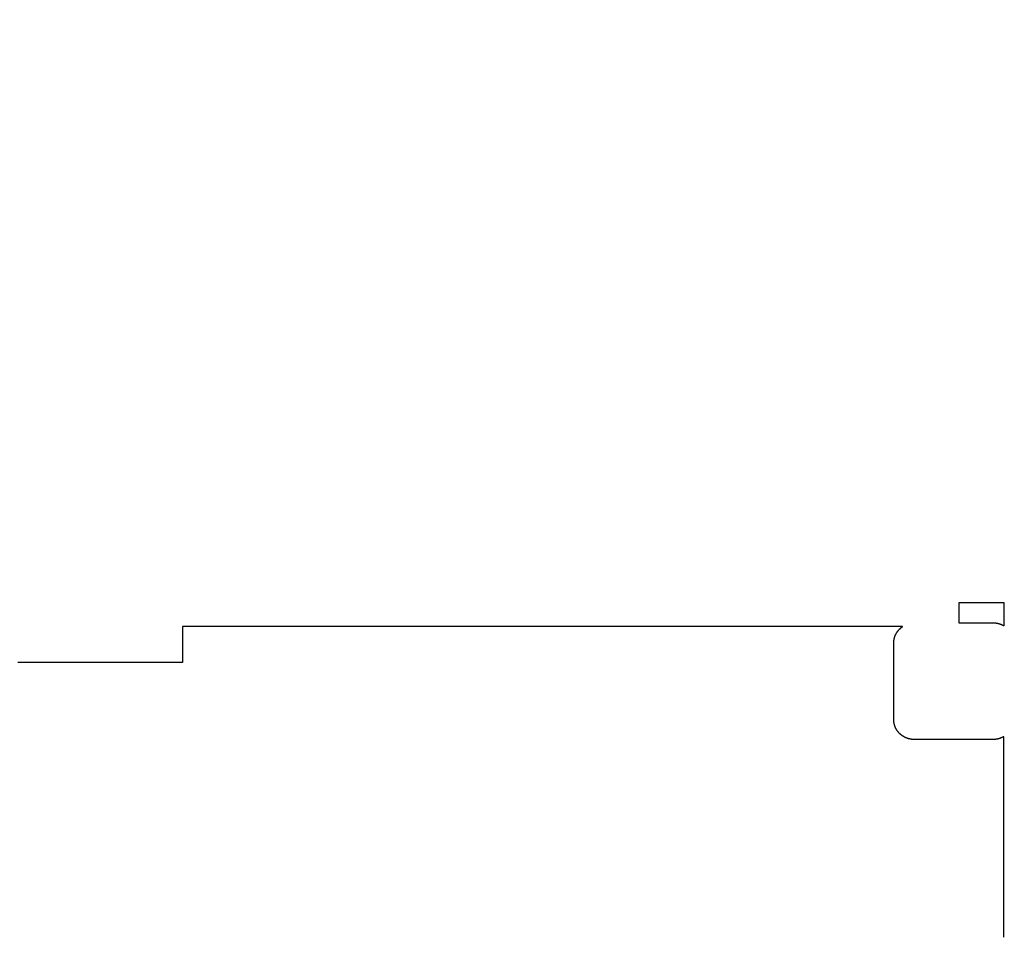
# Model space of a CAD drawing. Extents: x 5956 to 21839, y 1246 to 14370.
# Drawn here: x 9988 to 10826, y 6024 to 6803 of the extents above; entities that cross this region are included whole.
import ezdxf

# ---------------------------------------------------------------- set-up
doc = ezdxf.new("R2010")
doc.units = 0
doc.header["$MEASUREMENT"] = 0
doc.layers.get('0').update_dxf_attribs({"linetype": 'CONTINUOUS'})
doc.layers.get('Defpoints').update_dxf_attribs({"linetype": 'CONTINUOUS'})
doc.layers.add('LAYER_1', color=7, linetype='CONTINUOUS')
doc.dimstyles.get("Standard").update_dxf_attribs({"dimtxt": 0.18, "dimasz": 0.18, "dimexe": 0.18, "dimexo": 0.0625, "dimgap": 0.09, "dimtad": 0, "dimtih": 1, "dimtoh": 1, "dimdec": 4, "dimzin": 0, "dimdsep": 46, "dimtxsty": 'Standard', "dimcen": 0.09, "dimadec": 0, "dimazin": 0, "dimtfac": 1, "dimtdec": 4, "dimtofl": 0, "dimtmove": 2, "dimatfit": 3, "dimfxl": 1, "dimtolj": 1, "dimtzin": 0, "dimarcsym": 0})

# ---------------------------------------------------------------- blocks, each defined once
blk = doc.blocks.new('*D4')
at = {"color": 0, "lineweight": -2, "transparency": 16777216}
for p, q in [((5956.49, 6190.06), (5956.49, 14369.9)), ((19056.29, 8209.91), (19056.29, 14369.9)), ((6100.49, 14225.9), (12170.39, 14225.9)), ((18912.29, 14225.9), (12842.39, 14225.9))]:
    blk.add_line(p, q, dxfattribs=at)
at = {"color": 0, "transparency": 16777216}
for points in [[(6100.49, 14249.9), (6100.49, 14201.9), (5956.49, 14225.9)], [(18912.29, 14249.9), (18912.29, 14201.9), (19056.29, 14225.9)]]:
    blk.add_solid(points, dxfattribs=at)
at = {"layer": 'Defpoints', "color": 0, "transparency": 16777216}
for p in [(5956.49, 14225.9), (19056.29, 8159.91), (5956.49, 6140.06)]:
    blk.add_point(p, dxfattribs=at)
at = {"color": 0, "transparency": 16777216, "insert": (12506.39, 14225.9), "char_height": 144, "attachment_point": 5}
blk.add_mtext('\\A1;13100', dxfattribs=at)

msp = doc.modelspace()

# ---------------------------------------------------------------- linework, layer by layer
at = {"layer": 'LAYER_1', "color": 253}
msp.add_polyline3d([(10825.39, 6307.61, 0), (10825.39, 6307.61, 0), (10825.39, 6307.59, 0), (10825.39, 6307.57, 0), (10825.39, 6307.53, 0), (10825.39, 6307.49, 0), (10825.39, 6307.43, 0), (10825.39, 6307.37, 0), (10825.39, 6307.29, 0), (10825.39, 6307.21, 0), (10825.39, 6307.12, 0), (10825.39, 6307.02, 0), (10825.39, 6306.92, 0), (10825.39, 6306.8, 0), (10825.39, 6306.68, 0), (10825.39, 6306.54, 0), (10825.39, 6306.41, 0), (10825.39, 6306.26, 0), (10825.39, 6306.11, 0), (10825.39, 6305.95, 0), (10825.39, 6305.78, 0), (10825.39, 6305.61, 0), (10825.39, 6305.43, 0), (10825.39, 6305.24, 0), (10825.39, 6305.05, 0), (10825.39, 6304.85, 0), (10825.39, 6304.65, 0), (10825.39, 6304.44, 0), (10825.39, 6304.22, 0), (10825.39, 6304.01, 0), (10825.39, 6303.78, 0), (10825.39, 6303.55, 0), (10825.39, 6303.32, 0), (10825.39, 6303.08, 0), (10825.39, 6302.84, 0), (10825.39, 6302.6, 0), (10825.39, 6302.35, 0), (10825.39, 6302.1, 0), (10825.39, 6301.84, 0), (10825.39, 6301.59, 0), (10825.39, 6301.33, 0), (10825.39, 6301.06, 0), (10825.39, 6300.8, 0), (10825.39, 6300.53, 0), (10825.39, 6300.26, 0), (10825.39, 6299.99, 0), (10825.39, 6299.71, 0), (10825.39, 6299.44, 0), (10825.39, 6299.16, 0), (10825.39, 6298.89, 0), (10825.39, 6298.61, 0), (10825.39, 6298.33, 0), (10825.39, 6298.05, 0), (10825.39, 6297.77, 0), (10825.39, 6297.49, 0), (10825.39, 6297.22, 0), (10825.39, 6296.94, 0), (10825.39, 6296.66, 0), (10825.39, 6296.38, 0), (10825.39, 6296.1, 0), (10825.39, 6295.83, 0), (10825.39, 6295.56, 0), (10825.39, 6295.28, 0), (10825.39, 6295.01, 0), (10825.39, 6294.74, 0), (10825.39, 6294.48, 0), (10825.39, 6294.21, 0), (10825.39, 6293.95, 0), (10825.39, 6293.69, 0), (10825.39, 6293.44, 0), (10825.39, 6293.18, 0), (10825.39, 6292.93, 0), (10825.39, 6292.69, 0), (10825.39, 6292.44, 0), (10825.39, 6292.2, 0), (10825.39, 6291.97, 0), (10825.39, 6291.74, 0), (10825.39, 6291.51, 0), (10825.39, 6291.29, 0), (10825.39, 6291.08, 0), (10825.39, 6290.86, 0), (10825.39, 6290.66, 0), (10825.39, 6290.46, 0), (10825.39, 6290.26, 0), (10825.39, 6290.07, 0), (10825.39, 6289.89, 0), (10825.39, 6289.71, 0), (10825.39, 6289.54, 0), (10825.39, 6289.38, 0), (10825.39, 6289.22, 0), (10825.39, 6289.07, 0), (10825.39, 6288.93, 0), (10825.39, 6288.8, 0), (10825.39, 6288.67, 0), (10825.39, 6288.55, 0), (10825.39, 6288.44, 0), (10825.39, 6288.33, 0), (10825.39, 6288.24, 0), (10825.39, 6288.15, 0), (10825.39, 6288.07, 0), (10825.39, 6288.01, 0), (10825.39, 6287.95, 0), (10825.39, 6287.9, 0), (10825.39, 6287.86, 0), (10825.39, 6287.83, 0), (10825.39, 6287.81, 0), (10825.39, 6287.79, 0), (10825.29, 6287.81, 0), (10825.29, 6287.86, 0), (10825.19, 6287.9, 0), (10825.09, 6287.94, 0), (10824.99, 6287.98, 0), (10824.99, 6288.02, 0), (10824.89, 6288.06, 0), (10824.79, 6288.1, 0), (10824.69, 6288.14, 0), (10824.69, 6288.18, 0), (10824.59, 6288.22, 0), (10824.49, 6288.26, 0), (10824.39, 6288.3, 0), (10824.39, 6288.34, 0), (10824.29, 6288.37, 0), (10824.19, 6288.41, 0), (10824.09, 6288.45, 0), (10823.99, 6288.49, 0), (10823.99, 6288.52, 0), (10823.89, 6288.56, 0), (10823.79, 6288.59, 0), (10823.69, 6288.63, 0), (10823.69, 6288.66, 0), (10823.59, 6288.7, 0), (10823.49, 6288.73, 0), (10823.39, 6288.76, 0), (10823.29, 6288.8, 0), (10823.29, 6288.83, 0), (10823.19, 6288.86, 0), (10823.09, 6288.9, 0), (10822.99, 6288.93, 0), (10822.89, 6288.96, 0), (10822.89, 6288.99, 0), (10822.79, 6289.02, 0), (10822.69, 6289.05, 0), (10822.59, 6289.08, 0), (10822.49, 6289.11, 0), (10822.49, 6289.14, 0), (10822.39, 6289.17, 0), (10822.29, 6289.2, 0), (10822.19, 6289.23, 0), (10822.09, 6289.25, 0), (10822.09, 6289.28, 0), (10821.99, 6289.31, 0), (10821.89, 6289.33, 0), (10821.79, 6289.36, 0), (10821.69, 6289.39, 0), (10821.59, 6289.41, 0), (10821.59, 6289.44, 0), (10821.49, 6289.46, 0), (10821.39, 6289.49, 0), (10821.29, 6289.51, 0), (10821.19, 6289.53, 0), (10821.09, 6289.56, 0), (10821.09, 6289.58, 0), (10820.99, 6289.6, 0), (10820.89, 6289.62, 0), (10820.79, 6289.64, 0), (10820.69, 6289.66, 0), (10820.59, 6289.68, 0), (10820.49, 6289.71, 0), (10820.49, 6289.72, 0), (10820.39, 6289.74, 0), (10820.29, 6289.76, 0), (10820.19, 6289.78, 0), (10820.09, 6289.8, 0), (10819.99, 6289.82, 0), (10819.89, 6289.83, 0), (10819.89, 6289.85, 0), (10819.79, 6289.87, 0), (10819.69, 6289.88, 0), (10819.59, 6289.9, 0), (10819.49, 6289.91, 0), (10819.39, 6289.93, 0), (10819.29, 6289.94, 0), (10819.19, 6289.96, 0), (10819.19, 6289.97, 0), (10819.09, 6289.98, 0), (10818.99, 6290, 0), (10818.89, 6290.01, 0), (10818.79, 6290.02, 0), (10818.69, 6290.03, 0), (10818.59, 6290.04, 0), (10818.49, 6290.05, 0), (10818.49, 6290.06, 0), (10818.39, 6290.07, 0), (10818.29, 6290.08, 0), (10818.19, 6290.09, 0), (10818.09, 6290.1, 0), (10817.99, 6290.11, 0), (10817.89, 6290.12, 0), (10817.79, 6290.12, 0), (10817.69, 6290.13, 0), (10817.69, 6290.14, 0), (10817.59, 6290.14, 0), (10817.49, 6290.15, 0), (10817.39, 6290.15, 0), (10817.29, 6290.15, 0), (10817.19, 6290.16, 0), (10817.09, 6290.16, 0), (10816.99, 6290.17, 0), (10816.89, 6290.17, 0), (10816.79, 6290.17, 0), (10816.69, 6290.17, 0), (10816.69, 6290.17, 0), (10816.59, 6290.17, 0), (10816.49, 6290.17, 0), (10816.49, 6290.17, 0), (10816.39, 6290.17, 0), (10816.39, 6290.17, 0), (10816.29, 6290.17, 0), (10816.29, 6290.17, 0), (10816.19, 6290.17, 0), (10816.09, 6290.17, 0), (10815.99, 6290.17, 0), (10815.89, 6290.17, 0), (10815.69, 6290.17, 0), (10815.59, 6290.17, 0), (10815.39, 6290.17, 0), (10815.29, 6290.17, 0), (10815.09, 6290.17, 0), (10814.89, 6290.17, 0), (10814.69, 6290.17, 0), (10814.49, 6290.17, 0), (10814.29, 6290.17, 0), (10813.99, 6290.17, 0), (10813.79, 6290.17, 0), (10813.49, 6290.17, 0), (10813.29, 6290.17, 0), (10812.99, 6290.17, 0), (10812.69, 6290.17, 0), (10812.39, 6290.17, 0), (10812.09, 6290.17, 0), (10811.79, 6290.17, 0), (10811.49, 6290.17, 0), (10811.19, 6290.17, 0), (10810.79, 6290.17, 0), (10810.49, 6290.17, 0), (10810.19, 6290.17, 0), (10809.79, 6290.17, 0), (10809.49, 6290.17, 0), (10809.09, 6290.17, 0), (10808.69, 6290.17, 0), (10808.39, 6290.17, 0), (10807.99, 6290.17, 0), (10807.59, 6290.17, 0), (10807.19, 6290.17, 0), (10806.89, 6290.17, 0), (10806.49, 6290.17, 0), (10806.09, 6290.17, 0), (10805.69, 6290.17, 0), (10805.29, 6290.17, 0), (10804.89, 6290.17, 0), (10804.49, 6290.17, 0), (10804.09, 6290.17, 0), (10803.69, 6290.17, 0), (10803.29, 6290.17, 0), (10802.79, 6290.17, 0), (10802.39, 6290.17, 0), (10801.99, 6290.17, 0), (10801.59, 6290.17, 0), (10801.19, 6290.17, 0), (10800.79, 6290.17, 0), (10800.39, 6290.17, 0), (10799.99, 6290.17, 0), (10799.59, 6290.17, 0), (10799.19, 6290.17, 0), (10798.79, 6290.17, 0), (10798.39, 6290.17, 0), (10797.99, 6290.17, 0), (10797.59, 6290.17, 0), (10797.19, 6290.17, 0), (10796.79, 6290.17, 0), (10796.39, 6290.17, 0), (10795.99, 6290.17, 0), (10795.69, 6290.17, 0), (10795.29, 6290.17, 0), (10794.89, 6290.17, 0), (10794.59, 6290.17, 0), (10794.19, 6290.17, 0), (10793.79, 6290.17, 0), (10793.49, 6290.17, 0), (10793.19, 6290.17, 0), (10792.79, 6290.17, 0), (10792.49, 6290.17, 0), (10792.19, 6290.17, 0), (10791.89, 6290.17, 0), (10791.59, 6290.17, 0), (10791.29, 6290.17, 0), (10790.99, 6290.17, 0), (10790.69, 6290.17, 0), (10790.39, 6290.17, 0), (10790.19, 6290.17, 0), (10789.89, 6290.17, 0), (10789.69, 6290.17, 0), (10789.49, 6290.17, 0), (10789.19, 6290.17, 0), (10788.99, 6290.17, 0), (10788.79, 6290.17, 0), (10788.69, 6290.17, 0), (10788.49, 6290.17, 0), (10788.29, 6290.17, 0), (10788.19, 6290.17, 0), (10787.99, 6290.17, 0), (10787.89, 6290.17, 0), (10787.79, 6290.17, 0), (10787.69, 6290.17, 0), (10787.59, 6290.17, 0), (10787.49, 6290.17, 0), (10787.49, 6290.17, 0), (10787.39, 6290.17, 0), (10787.39, 6290.17, 0), (10787.39, 6290.17, 0), (10787.39, 6290.17, 0), (10787.39, 6290.18, 0), (10787.39, 6290.2, 0), (10787.39, 6290.23, 0), (10787.39, 6290.26, 0), (10787.39, 6290.31, 0), (10787.39, 6290.36, 0), (10787.39, 6290.42, 0), (10787.39, 6290.49, 0), (10787.39, 6290.57, 0), (10787.39, 6290.65, 0), (10787.39, 6290.74, 0), (10787.39, 6290.84, 0), (10787.39, 6290.94, 0), (10787.39, 6291.06, 0), (10787.39, 6291.17, 0), (10787.39, 6291.3, 0), (10787.39, 6291.43, 0), (10787.39, 6291.57, 0), (10787.39, 6291.71, 0), (10787.39, 6291.86, 0), (10787.39, 6292.02, 0), (10787.39, 6292.18, 0), (10787.39, 6292.35, 0), (10787.39, 6292.52, 0), (10787.39, 6292.69, 0), (10787.39, 6292.88, 0), (10787.39, 6293.06, 0), (10787.39, 6293.25, 0), (10787.39, 6293.45, 0), (10787.39, 6293.65, 0), (10787.39, 6293.85, 0), (10787.39, 6294.05, 0), (10787.39, 6294.26, 0), (10787.39, 6294.48, 0), (10787.39, 6294.69, 0), (10787.39, 6294.91, 0), (10787.39, 6295.14, 0), (10787.39, 6295.36, 0), (10787.39, 6295.59, 0), (10787.39, 6295.82, 0), (10787.39, 6296.05, 0), (10787.39, 6296.29, 0), (10787.39, 6296.53, 0), (10787.39, 6296.76, 0), (10787.39, 6297, 0), (10787.39, 6297.24, 0), (10787.39, 6297.49, 0), (10787.39, 6297.73, 0), (10787.39, 6297.97, 0), (10787.39, 6298.22, 0), (10787.39, 6298.46, 0), (10787.39, 6298.71, 0), (10787.39, 6298.95, 0), (10787.39, 6299.2, 0), (10787.39, 6299.45, 0), (10787.39, 6299.69, 0), (10787.39, 6299.94, 0), (10787.39, 6300.18, 0), (10787.39, 6300.42, 0), (10787.39, 6300.66, 0), (10787.39, 6300.9, 0), (10787.39, 6301.14, 0), (10787.39, 6301.38, 0), (10787.39, 6301.62, 0), (10787.39, 6301.85, 0), (10787.39, 6302.08, 0), (10787.39, 6302.31, 0), (10787.39, 6302.54, 0), (10787.39, 6302.76, 0), (10787.39, 6302.98, 0), (10787.39, 6303.2, 0), (10787.39, 6303.42, 0), (10787.39, 6303.63, 0), (10787.39, 6303.84, 0), (10787.39, 6304.04, 0), (10787.39, 6304.24, 0), (10787.39, 6304.44, 0), (10787.39, 6304.63, 0), (10787.39, 6304.82, 0), (10787.39, 6305, 0), (10787.39, 6305.18, 0), (10787.39, 6305.36, 0), (10787.39, 6305.52, 0), (10787.39, 6305.69, 0), (10787.39, 6305.85, 0), (10787.39, 6306, 0), (10787.39, 6306.15, 0), (10787.39, 6306.29, 0), (10787.39, 6306.42, 0), (10787.39, 6306.55, 0), (10787.39, 6306.67, 0), (10787.39, 6306.79, 0), (10787.39, 6306.9, 0), (10787.39, 6307, 0), (10787.39, 6307.09, 0), (10787.39, 6307.18, 0), (10787.39, 6307.26, 0), (10787.39, 6307.33, 0), (10787.39, 6307.4, 0), (10787.39, 6307.45, 0), (10787.39, 6307.5, 0), (10787.39, 6307.54, 0), (10787.39, 6307.57, 0), (10787.39, 6307.6, 0), (10787.39, 6307.61, 0), (10787.39, 6307.61, 0), (10787.39, 6307.61, 0), (10787.39, 6307.61, 0), (10787.39, 6307.61, 0), (10787.39, 6307.61, 0), (10787.39, 6307.61, 0), (10787.49, 6307.61, 0), (10787.49, 6307.61, 0), (10787.49, 6307.61, 0), (10787.59, 6307.61, 0), (10787.59, 6307.61, 0), (10787.69, 6307.61, 0), (10787.69, 6307.61, 0), (10787.79, 6307.61, 0), (10787.79, 6307.61, 0), (10787.89, 6307.61, 0), (10787.99, 6307.61, 0), (10788.09, 6307.61, 0), (10788.09, 6307.61, 0), (10788.19, 6307.61, 0), (10788.29, 6307.61, 0), (10788.39, 6307.61, 0), (10788.49, 6307.61, 0), (10788.59, 6307.61, 0), (10788.69, 6307.61, 0), (10788.79, 6307.61, 0), (10788.89, 6307.61, 0), (10788.99, 6307.61, 0), (10789.19, 6307.61, 0), (10789.29, 6307.61, 0), (10789.39, 6307.61, 0), (10789.59, 6307.61, 0), (10789.69, 6307.61, 0), (10789.79, 6307.61, 0), (10789.99, 6307.61, 0), (10790.09, 6307.61, 0), (10790.29, 6307.61, 0), (10790.39, 6307.61, 0), (10790.59, 6307.61, 0), (10790.69, 6307.61, 0), (10790.89, 6307.61, 0), (10791.09, 6307.61, 0), (10791.19, 6307.61, 0), (10791.39, 6307.61, 0), (10791.59, 6307.61, 0), (10791.69, 6307.61, 0), (10791.89, 6307.61, 0), (10792.09, 6307.61, 0), (10792.29, 6307.61, 0), (10792.49, 6307.61, 0), (10792.69, 6307.61, 0), (10792.89, 6307.61, 0), (10793.09, 6307.61, 0), (10793.29, 6307.61, 0), (10793.49, 6307.61, 0), (10793.69, 6307.61, 0), (10793.89, 6307.61, 0), (10794.09, 6307.61, 0), (10794.29, 6307.61, 0), (10794.49, 6307.61, 0), (10794.69, 6307.61, 0), (10794.89, 6307.61, 0), (10795.19, 6307.61, 0), (10795.39, 6307.61, 0), (10795.59, 6307.61, 0), (10795.79, 6307.61, 0), (10796.09, 6307.61, 0), (10796.29, 6307.61, 0), (10796.49, 6307.61, 0), (10796.69, 6307.61, 0), (10796.99, 6307.61, 0), (10797.19, 6307.61, 0), (10797.49, 6307.61, 0), (10797.69, 6307.61, 0), (10797.89, 6307.61, 0), (10798.19, 6307.61, 0), (10798.39, 6307.61, 0), (10798.69, 6307.61, 0), (10798.89, 6307.61, 0), (10799.19, 6307.61, 0), (10799.39, 6307.61, 0), (10799.69, 6307.61, 0), (10799.89, 6307.61, 0), (10800.19, 6307.61, 0), (10800.39, 6307.61, 0), (10800.69, 6307.61, 0), (10800.99, 6307.61, 0), (10801.19, 6307.61, 0), (10801.49, 6307.61, 0), (10801.69, 6307.61, 0), (10801.99, 6307.61, 0), (10802.29, 6307.61, 0), (10802.49, 6307.61, 0), (10802.79, 6307.61, 0), (10802.99, 6307.61, 0), (10803.29, 6307.61, 0), (10803.59, 6307.61, 0), (10803.79, 6307.61, 0), (10804.09, 6307.61, 0), (10804.39, 6307.61, 0), (10804.59, 6307.61, 0), (10804.89, 6307.61, 0), (10805.19, 6307.61, 0), (10805.39, 6307.61, 0), (10805.69, 6307.61, 0), (10805.99, 6307.61, 0), (10806.19, 6307.61, 0), (10806.49, 6307.61, 0), (10806.79, 6307.61, 0), (10806.99, 6307.61, 0), (10807.29, 6307.61, 0), (10807.59, 6307.61, 0), (10807.79, 6307.61, 0), (10808.09, 6307.61, 0), (10808.39, 6307.61, 0), (10808.59, 6307.61, 0), (10808.89, 6307.61, 0), (10809.19, 6307.61, 0), (10809.39, 6307.61, 0), (10809.69, 6307.61, 0), (10809.99, 6307.61, 0), (10810.19, 6307.61, 0), (10810.49, 6307.61, 0), (10810.79, 6307.61, 0), (10810.99, 6307.61, 0), (10811.29, 6307.61, 0), (10811.49, 6307.61, 0), (10811.79, 6307.61, 0), (10811.99, 6307.61, 0), (10812.29, 6307.61, 0), (10812.59, 6307.61, 0), (10812.79, 6307.61, 0), (10813.09, 6307.61, 0), (10813.29, 6307.61, 0), (10813.59, 6307.61, 0), (10813.79, 6307.61, 0), (10814.09, 6307.61, 0), (10814.29, 6307.61, 0), (10814.59, 6307.61, 0), (10814.79, 6307.61, 0), (10814.99, 6307.61, 0), (10815.29, 6307.61, 0), (10815.49, 6307.61, 0), (10815.79, 6307.61, 0), (10815.99, 6307.61, 0), (10816.19, 6307.61, 0), (10816.49, 6307.61, 0), (10816.69, 6307.61, 0), (10816.89, 6307.61, 0), (10817.09, 6307.61, 0), (10817.39, 6307.61, 0), (10817.59, 6307.61, 0), (10817.79, 6307.61, 0), (10817.99, 6307.61, 0), (10818.19, 6307.61, 0), (10818.49, 6307.61, 0), (10818.69, 6307.61, 0), (10818.89, 6307.61, 0), (10819.09, 6307.61, 0), (10819.29, 6307.61, 0), (10819.49, 6307.61, 0), (10819.69, 6307.61, 0), (10819.89, 6307.61, 0), (10820.09, 6307.61, 0), (10820.29, 6307.61, 0), (10820.49, 6307.61, 0), (10820.59, 6307.61, 0), (10820.79, 6307.61, 0), (10820.99, 6307.61, 0), (10821.19, 6307.61, 0), (10821.29, 6307.61, 0), (10821.49, 6307.61, 0), (10821.69, 6307.61, 0), (10821.89, 6307.61, 0), (10821.99, 6307.61, 0), (10822.19, 6307.61, 0), (10822.29, 6307.61, 0), (10822.49, 6307.61, 0), (10822.59, 6307.61, 0), (10822.79, 6307.61, 0), (10822.89, 6307.61, 0), (10823.09, 6307.61, 0), (10823.19, 6307.61, 0), (10823.29, 6307.61, 0), (10823.39, 6307.61, 0), (10823.59, 6307.61, 0), (10823.69, 6307.61, 0), (10823.79, 6307.61, 0), (10823.89, 6307.61, 0), (10823.99, 6307.61, 0), (10824.09, 6307.61, 0), (10824.19, 6307.61, 0), (10824.29, 6307.61, 0), (10824.39, 6307.61, 0), (10824.49, 6307.61, 0), (10824.59, 6307.61, 0), (10824.69, 6307.61, 0), (10824.79, 6307.61, 0), (10824.79, 6307.61, 0), (10824.89, 6307.61, 0), (10824.99, 6307.61, 0), (10824.99, 6307.61, 0), (10825.09, 6307.61, 0), (10825.09, 6307.61, 0), (10825.19, 6307.61, 0), (10825.19, 6307.61, 0), (10825.19, 6307.61, 0), (10825.29, 6307.61, 0), (10825.29, 6307.61, 0), (10825.29, 6307.61, 0), (10825.29, 6307.61, 0), (10825.39, 6307.61, 0), (10825.39, 6307.61, 0), (10825.39, 6307.61, 0)], dxfattribs=at)
at = {"layer": 'LAYER_1', "color": 7}
msp.add_polyline3d([(10825.39, 6023.04, 0), (10825.39, 6032.3, 0), (10825.39, 6041.37, 0), (10825.39, 6050.24, 0), (10825.39, 6058.9, 0), (10825.39, 6067.35, 0), (10825.39, 6075.58, 0), (10825.39, 6083.59, 0), (10825.39, 6091.37, 0), (10825.39, 6098.92, 0), (10825.39, 6106.22, 0), (10825.39, 6113.27, 0), (10825.39, 6120.08, 0), (10825.39, 6126.62, 0), (10825.39, 6132.89, 0), (10825.39, 6138.89, 0), (10825.39, 6144.62, 0), (10825.39, 6150.06, 0), (10825.39, 6155.21, 0), (10825.39, 6160.07, 0), (10825.39, 6164.62, 0), (10825.39, 6168.87, 0), (10825.39, 6172.8, 0), (10825.39, 6176.41, 0), (10825.39, 6179.69, 0), (10825.39, 6182.65, 0), (10825.39, 6185.26, 0), (10825.39, 6187.53, 0), (10825.39, 6189.45, 0), (10825.39, 6191.01, 0), (10825.39, 6192.21, 0), (10825.39, 6193.04, 0), (10825.39, 6193.5, 0), (10825.39, 6193.58, 0), (10825.29, 6193.55, 0), (10825.19, 6193.51, 0), (10825.19, 6193.48, 0), (10825.09, 6193.44, 0), (10824.99, 6193.41, 0), (10824.99, 6193.37, 0), (10824.89, 6193.34, 0), (10824.89, 6193.31, 0), (10824.79, 6193.27, 0), (10824.69, 6193.24, 0), (10824.69, 6193.21, 0), (10824.59, 6193.17, 0), (10824.49, 6193.14, 0), (10824.49, 6193.11, 0), (10824.39, 6193.08, 0), (10824.29, 6193.04, 0), (10824.29, 6193.01, 0), (10824.19, 6192.98, 0), (10824.19, 6192.95, 0), (10824.09, 6192.92, 0), (10823.99, 6192.89, 0), (10823.99, 6192.86, 0), (10823.89, 6192.83, 0), (10823.79, 6192.8, 0), (10823.79, 6192.77, 0), (10823.69, 6192.74, 0), (10823.59, 6192.71, 0), (10823.59, 6192.68, 0), (10823.49, 6192.65, 0), (10823.39, 6192.62, 0), (10823.39, 6192.6, 0), (10823.29, 6192.57, 0), (10823.19, 6192.54, 0), (10823.19, 6192.51, 0), (10823.09, 6192.49, 0), (10822.99, 6192.46, 0), (10822.99, 6192.43, 0), (10822.89, 6192.41, 0), (10822.79, 6192.38, 0), (10822.79, 6192.36, 0), (10822.69, 6192.33, 0), (10822.59, 6192.31, 0), (10822.59, 6192.28, 0), (10822.49, 6192.26, 0), (10822.39, 6192.23, 0), (10822.39, 6192.21, 0), (10822.29, 6192.18, 0), (10822.19, 6192.16, 0), (10822.19, 6192.14, 0), (10822.09, 6192.11, 0), (10821.99, 6192.09, 0), (10821.99, 6192.07, 0), (10821.89, 6192.05, 0), (10821.79, 6192.03, 0), (10821.69, 6192, 0), (10821.69, 6191.98, 0), (10821.59, 6191.96, 0), (10821.49, 6191.94, 0), (10821.49, 6191.92, 0), (10821.39, 6191.9, 0), (10821.29, 6191.88, 0), (10821.29, 6191.86, 0), (10821.19, 6191.84, 0), (10821.09, 6191.82, 0), (10821.09, 6191.8, 0), (10820.99, 6191.79, 0), (10820.89, 6191.77, 0), (10820.79, 6191.75, 0), (10820.79, 6191.73, 0), (10820.69, 6191.71, 0), (10820.59, 6191.7, 0), (10820.59, 6191.68, 0), (10820.49, 6191.66, 0), (10820.39, 6191.65, 0), (10820.29, 6191.63, 0), (10820.29, 6191.62, 0), (10820.19, 6191.6, 0), (10820.09, 6191.59, 0), (10820.09, 6191.57, 0), (10819.99, 6191.56, 0), (10819.89, 6191.54, 0), (10819.79, 6191.53, 0), (10819.79, 6191.52, 0), (10819.69, 6191.5, 0), (10819.59, 6191.49, 0), (10819.49, 6191.48, 0), (10819.49, 6191.46, 0), (10819.39, 6191.45, 0), (10819.29, 6191.44, 0), (10819.29, 6191.43, 0), (10819.19, 6191.42, 0), (10819.09, 6191.41, 0), (10818.99, 6191.4, 0), (10818.99, 6191.38, 0), (10818.89, 6191.37, 0), (10818.79, 6191.36, 0), (10818.69, 6191.36, 0), (10818.69, 6191.35, 0), (10818.59, 6191.34, 0), (10818.49, 6191.33, 0), (10818.39, 6191.32, 0), (10818.39, 6191.31, 0), (10818.29, 6191.3, 0), (10818.19, 6191.3, 0), (10818.09, 6191.29, 0), (10818.09, 6191.28, 0), (10817.99, 6191.28, 0), (10817.89, 6191.27, 0), (10817.79, 6191.27, 0), (10817.79, 6191.26, 0), (10817.69, 6191.25, 0), (10817.59, 6191.25, 0), (10817.49, 6191.25, 0), (10817.49, 6191.24, 0), (10817.39, 6191.24, 0), (10817.29, 6191.23, 0), (10817.19, 6191.23, 0), (10817.19, 6191.23, 0), (10817.09, 6191.22, 0), (10816.99, 6191.22, 0), (10816.89, 6191.22, 0), (10816.89, 6191.22, 0), (10816.79, 6191.22, 0), (10816.69, 6191.22, 0), (10816.59, 6191.21, 0), (10816.59, 6191.21, 0), (10816.49, 6191.21, 0), (10816.49, 6191.21, 0), (10816.39, 6191.21, 0), (10816.39, 6191.21, 0), (10816.29, 6191.21, 0), (10816.19, 6191.21, 0), (10816.09, 6191.21, 0), (10815.89, 6191.21, 0), (10815.69, 6191.21, 0), (10815.59, 6191.21, 0), (10815.29, 6191.21, 0), (10815.09, 6191.21, 0), (10814.79, 6191.21, 0), (10814.59, 6191.21, 0), (10814.29, 6191.21, 0), (10813.99, 6191.21, 0), (10813.59, 6191.21, 0), (10813.29, 6191.21, 0), (10812.89, 6191.21, 0), (10812.49, 6191.21, 0), (10812.09, 6191.21, 0), (10811.69, 6191.21, 0), (10811.19, 6191.21, 0), (10810.79, 6191.21, 0), (10810.29, 6191.21, 0), (10809.79, 6191.21, 0), (10809.29, 6191.21, 0), (10808.79, 6191.21, 0), (10808.29, 6191.21, 0), (10807.69, 6191.21, 0), (10807.19, 6191.21, 0), (10806.59, 6191.21, 0), (10805.99, 6191.21, 0), (10805.39, 6191.21, 0), (10804.79, 6191.21, 0), (10804.19, 6191.21, 0), (10803.49, 6191.21, 0), (10802.89, 6191.21, 0), (10802.19, 6191.21, 0), (10801.59, 6191.21, 0), (10800.89, 6191.21, 0), (10800.19, 6191.21, 0), (10799.49, 6191.21, 0), (10798.79, 6191.21, 0), (10798.09, 6191.21, 0), (10797.39, 6191.21, 0), (10796.69, 6191.21, 0), (10795.89, 6191.21, 0), (10795.19, 6191.21, 0), (10794.49, 6191.21, 0), (10793.69, 6191.21, 0), (10792.99, 6191.21, 0), (10792.19, 6191.21, 0), (10791.39, 6191.21, 0), (10790.69, 6191.21, 0), (10789.89, 6191.21, 0), (10789.09, 6191.21, 0), (10788.29, 6191.21, 0), (10787.59, 6191.21, 0), (10786.79, 6191.21, 0), (10785.99, 6191.21, 0), (10785.19, 6191.21, 0), (10784.39, 6191.21, 0), (10783.59, 6191.21, 0), (10782.79, 6191.21, 0), (10781.99, 6191.21, 0), (10781.19, 6191.21, 0), (10780.49, 6191.21, 0), (10779.69, 6191.21, 0), (10778.89, 6191.21, 0), (10778.09, 6191.21, 0), (10777.29, 6191.21, 0), (10776.49, 6191.21, 0), (10775.79, 6191.21, 0), (10774.99, 6191.21, 0), (10774.19, 6191.21, 0), (10773.49, 6191.21, 0), (10772.69, 6191.21, 0), (10771.89, 6191.21, 0), (10771.19, 6191.21, 0), (10770.39, 6191.21, 0), (10769.69, 6191.21, 0), (10768.99, 6191.21, 0), (10768.29, 6191.21, 0), (10767.49, 6191.21, 0), (10766.79, 6191.21, 0), (10766.09, 6191.21, 0), (10765.39, 6191.21, 0), (10764.79, 6191.21, 0), (10764.09, 6191.21, 0), (10763.39, 6191.21, 0), (10762.79, 6191.21, 0), (10762.09, 6191.21, 0), (10761.49, 6191.21, 0), (10760.89, 6191.21, 0), (10760.29, 6191.21, 0), (10759.69, 6191.21, 0), (10759.09, 6191.21, 0), (10758.49, 6191.21, 0), (10757.99, 6191.21, 0), (10757.39, 6191.21, 0), (10756.89, 6191.21, 0), (10756.39, 6191.21, 0), (10755.89, 6191.21, 0), (10755.39, 6191.21, 0), (10754.89, 6191.21, 0), (10754.49, 6191.21, 0), (10753.99, 6191.21, 0), (10753.59, 6191.21, 0), (10753.19, 6191.21, 0), (10752.79, 6191.21, 0), (10752.39, 6191.21, 0), (10752.09, 6191.21, 0), (10751.79, 6191.21, 0), (10751.39, 6191.21, 0), (10751.09, 6191.21, 0), (10750.89, 6191.21, 0), (10750.59, 6191.21, 0), (10750.39, 6191.21, 0), (10750.19, 6191.21, 0), (10749.99, 6191.21, 0), (10749.79, 6191.21, 0), (10749.69, 6191.21, 0), (10749.59, 6191.21, 0), (10749.49, 6191.21, 0), (10749.39, 6191.21, 0), (10749.29, 6191.21, 0), (10749.29, 6191.21, 0), (10749.19, 6191.21, 0), (10748.99, 6191.22, 0), (10748.79, 6191.22, 0), (10748.49, 6191.23, 0), (10748.29, 6191.24, 0), (10748.09, 6191.25, 0), (10747.89, 6191.27, 0), (10747.69, 6191.29, 0), (10747.39, 6191.31, 0), (10747.19, 6191.33, 0), (10746.99, 6191.36, 0), (10746.79, 6191.39, 0), (10746.59, 6191.42, 0), (10746.29, 6191.46, 0), (10746.09, 6191.49, 0), (10745.89, 6191.53, 0), (10745.69, 6191.58, 0), (10745.49, 6191.62, 0), (10745.29, 6191.67, 0), (10745.09, 6191.72, 0), (10744.89, 6191.77, 0), (10744.69, 6191.82, 0), (10744.39, 6191.88, 0), (10744.19, 6191.94, 0), (10743.99, 6192, 0), (10743.79, 6192.07, 0), (10743.59, 6192.13, 0), (10743.39, 6192.2, 0), (10743.19, 6192.27, 0), (10742.99, 6192.35, 0), (10742.79, 6192.42, 0), (10742.59, 6192.5, 0), (10742.39, 6192.58, 0), (10742.19, 6192.67, 0), (10741.99, 6192.75, 0), (10741.79, 6192.84, 0), (10741.69, 6192.93, 0), (10741.49, 6193.02, 0), (10741.29, 6193.11, 0), (10741.09, 6193.21, 0), (10740.89, 6193.31, 0), (10740.69, 6193.41, 0), (10740.49, 6193.51, 0), (10740.39, 6193.62, 0), (10740.19, 6193.72, 0), (10739.99, 6193.83, 0), (10739.79, 6193.94, 0), (10739.59, 6194.05, 0), (10739.49, 6194.17, 0), (10739.29, 6194.29, 0), (10739.09, 6194.4, 0), (10738.99, 6194.52, 0), (10738.79, 6194.65, 0), (10738.59, 6194.77, 0), (10738.49, 6194.9, 0), (10738.29, 6195.03, 0), (10738.09, 6195.16, 0), (10737.99, 6195.29, 0), (10737.79, 6195.42, 0), (10737.69, 6195.56, 0), (10737.49, 6195.69, 0), (10737.29, 6195.83, 0), (10737.19, 6195.97, 0), (10736.99, 6196.12, 0), (10736.89, 6196.26, 0), (10736.69, 6196.41, 0), (10736.59, 6196.56, 0), (10736.49, 6196.7, 0), (10736.29, 6196.86, 0), (10736.19, 6197.01, 0), (10735.99, 6197.16, 0), (10735.89, 6197.32, 0), (10735.79, 6197.48, 0), (10735.59, 6197.63, 0), (10735.49, 6197.8, 0), (10735.39, 6197.96, 0), (10735.29, 6198.12, 0), (10735.09, 6198.29, 0), (10734.99, 6198.45, 0), (10734.89, 6198.62, 0), (10734.79, 6198.79, 0), (10734.69, 6198.96, 0), (10734.49, 6199.13, 0), (10734.39, 6199.31, 0), (10734.29, 6199.48, 0), (10734.19, 6199.66, 0), (10734.09, 6199.84, 0), (10733.99, 6200.02, 0), (10733.89, 6200.2, 0), (10733.79, 6200.38, 0), (10733.69, 6200.56, 0), (10733.59, 6200.75, 0), (10733.49, 6200.93, 0), (10733.39, 6201.12, 0), (10733.29, 6201.31, 0), (10733.29, 6201.5, 0), (10733.19, 6201.69, 0), (10733.09, 6201.88, 0), (10732.99, 6202.07, 0), (10732.89, 6202.26, 0), (10732.89, 6202.46, 0), (10732.79, 6202.66, 0), (10732.69, 6202.85, 0), (10732.69, 6203.05, 0), (10732.59, 6203.25, 0), (10732.49, 6203.45, 0), (10732.49, 6203.65, 0), (10732.39, 6203.85, 0), (10732.39, 6204.06, 0), (10732.29, 6204.26, 0), (10732.29, 6204.47, 0), (10732.19, 6204.67, 0), (10732.19, 6204.88, 0), (10732.09, 6205.09, 0), (10732.09, 6205.3, 0), (10732.09, 6205.51, 0), (10731.99, 6205.72, 0), (10731.99, 6205.93, 0), (10731.99, 6206.14, 0), (10731.99, 6206.35, 0), (10731.89, 6206.57, 0), (10731.89, 6206.78, 0), (10731.89, 6206.99, 0), (10731.89, 6207.21, 0), (10731.89, 6207.43, 0), (10731.89, 6207.64, 0), (10731.89, 6207.86, 0), (10731.89, 6208.08, 0), (10731.89, 6208.12, 0), (10731.89, 6208.15, 0), (10731.89, 6208.21, 0), (10731.89, 6208.29, 0), (10731.89, 6208.39, 0), (10731.89, 6208.51, 0), (10731.89, 6208.66, 0), (10731.89, 6208.82, 0), (10731.89, 6209.01, 0), (10731.89, 6209.22, 0), (10731.89, 6209.45, 0), (10731.89, 6209.7, 0), (10731.89, 6209.97, 0), (10731.89, 6210.25, 0), (10731.89, 6210.56, 0), (10731.89, 6210.88, 0), (10731.89, 6211.23, 0), (10731.89, 6211.59, 0), (10731.89, 6211.96, 0), (10731.89, 6212.36, 0), (10731.89, 6212.77, 0), (10731.89, 6213.2, 0), (10731.89, 6213.64, 0), (10731.89, 6214.1, 0), (10731.89, 6214.57, 0), (10731.89, 6215.06, 0), (10731.89, 6215.56, 0), (10731.89, 6216.08, 0), (10731.89, 6216.61, 0), (10731.89, 6217.16, 0), (10731.89, 6217.71, 0), (10731.89, 6218.28, 0), (10731.89, 6218.86, 0), (10731.89, 6219.45, 0), (10731.89, 6220.06, 0), (10731.89, 6220.67, 0), (10731.89, 6221.3, 0), (10731.89, 6221.93, 0), (10731.89, 6222.58, 0), (10731.89, 6223.23, 0), (10731.89, 6223.89, 0), (10731.89, 6224.57, 0), (10731.89, 6225.25, 0), (10731.89, 6225.93, 0), (10731.89, 6226.63, 0), (10731.89, 6227.33, 0), (10731.89, 6228.04, 0), (10731.89, 6228.76, 0), (10731.89, 6229.48, 0), (10731.89, 6230.21, 0), (10731.89, 6230.94, 0), (10731.89, 6231.68, 0), (10731.89, 6232.42, 0), (10731.89, 6233.16, 0), (10731.89, 6233.91, 0), (10731.89, 6234.67, 0), (10731.89, 6235.42, 0), (10731.89, 6236.18, 0), (10731.89, 6236.94, 0), (10731.89, 6237.71, 0), (10731.89, 6238.47, 0), (10731.89, 6239.24, 0), (10731.89, 6240, 0), (10731.89, 6240.77, 0), (10731.89, 6241.54, 0), (10731.89, 6242.3, 0), (10731.89, 6243.07, 0), (10731.89, 6243.83, 0), (10731.89, 6244.59, 0), (10731.89, 6245.35, 0), (10731.89, 6246.11, 0), (10731.89, 6246.87, 0), (10731.89, 6247.62, 0), (10731.89, 6248.37, 0), (10731.89, 6249.12, 0), (10731.89, 6249.86, 0), (10731.89, 6250.59, 0), (10731.89, 6251.33, 0), (10731.89, 6252.05, 0), (10731.89, 6252.77, 0), (10731.89, 6253.49, 0), (10731.89, 6254.19, 0), (10731.89, 6254.9, 0), (10731.89, 6255.59, 0), (10731.89, 6256.28, 0), (10731.89, 6256.95, 0), (10731.89, 6257.62, 0), (10731.89, 6258.29, 0), (10731.89, 6258.94, 0), (10731.89, 6259.58, 0), (10731.89, 6260.21, 0), (10731.89, 6260.84, 0), (10731.89, 6261.45, 0), (10731.89, 6262.05, 0), (10731.89, 6262.64, 0), (10731.89, 6263.22, 0), (10731.89, 6263.78, 0), (10731.89, 6264.34, 0), (10731.89, 6264.88, 0), (10731.89, 6265.41, 0), (10731.89, 6265.92, 0), (10731.89, 6266.42, 0), (10731.89, 6266.9, 0), (10731.89, 6267.38, 0), (10731.89, 6267.83, 0), (10731.89, 6268.27, 0), (10731.89, 6268.69, 0), (10731.89, 6269.1, 0), (10731.89, 6269.49, 0), (10731.89, 6269.87, 0), (10731.89, 6270.22, 0), (10731.89, 6270.56, 0), (10731.89, 6270.88, 0), (10731.89, 6271.19, 0), (10731.89, 6271.47, 0), (10731.89, 6271.73, 0), (10731.89, 6271.98, 0), (10731.89, 6272.2, 0), (10731.89, 6272.41, 0), (10731.89, 6272.59, 0), (10731.89, 6272.75, 0), (10731.89, 6272.89, 0), (10731.89, 6273.01, 0), (10731.89, 6273.11, 0), (10731.89, 6273.18, 0), (10731.89, 6273.23, 0), (10731.89, 6273.26, 0), (10731.89, 6273.31, 0), (10731.89, 6273.45, 0), (10731.89, 6273.58, 0), (10731.89, 6273.72, 0), (10731.89, 6273.85, 0), (10731.89, 6273.99, 0), (10731.89, 6274.12, 0), (10731.89, 6274.26, 0), (10731.89, 6274.39, 0), (10731.89, 6274.52, 0), (10731.89, 6274.66, 0), (10731.89, 6274.79, 0), (10731.89, 6274.92, 0), (10731.99, 6275.06, 0), (10731.99, 6275.19, 0), (10731.99, 6275.32, 0), (10731.99, 6275.45, 0), (10731.99, 6275.58, 0), (10731.99, 6275.71, 0), (10732.09, 6275.84, 0), (10732.09, 6275.97, 0), (10732.09, 6276.1, 0), (10732.09, 6276.23, 0), (10732.19, 6276.36, 0), (10732.19, 6276.49, 0), (10732.19, 6276.62, 0), (10732.19, 6276.75, 0), (10732.29, 6276.88, 0), (10732.29, 6277, 0), (10732.29, 6277.13, 0), (10732.39, 6277.26, 0), (10732.39, 6277.38, 0), (10732.39, 6277.51, 0), (10732.49, 6277.63, 0), (10732.49, 6277.76, 0), (10732.49, 6277.89, 0), (10732.59, 6278.01, 0), (10732.59, 6278.13, 0), (10732.59, 6278.26, 0), (10732.69, 6278.38, 0), (10732.69, 6278.5, 0), (10732.79, 6278.63, 0), (10732.79, 6278.75, 0), (10732.89, 6278.87, 0), (10732.89, 6278.99, 0), (10732.89, 6279.11, 0), (10732.99, 6279.23, 0), (10732.99, 6279.35, 0), (10733.09, 6279.47, 0), (10733.09, 6279.59, 0), (10733.19, 6279.71, 0), (10733.19, 6279.83, 0), (10733.29, 6279.95, 0), (10733.29, 6280.06, 0), (10733.39, 6280.18, 0), (10733.39, 6280.3, 0), (10733.49, 6280.41, 0), (10733.59, 6280.53, 0), (10733.59, 6280.64, 0), (10733.69, 6280.76, 0), (10733.69, 6280.87, 0), (10733.79, 6280.99, 0), (10733.89, 6281.1, 0), (10733.89, 6281.21, 0), (10733.99, 6281.32, 0), (10733.99, 6281.44, 0), (10734.09, 6281.55, 0), (10734.19, 6281.66, 0), (10734.19, 6281.77, 0), (10734.29, 6281.88, 0), (10734.39, 6281.99, 0), (10734.39, 6282.1, 0), (10734.49, 6282.2, 0), (10734.59, 6282.31, 0), (10734.69, 6282.42, 0), (10734.69, 6282.52, 0), (10734.79, 6282.63, 0), (10734.89, 6282.73, 0), (10734.89, 6282.84, 0), (10734.99, 6282.94, 0), (10735.09, 6283.05, 0), (10735.19, 6283.15, 0), (10735.19, 6283.25, 0), (10735.29, 6283.35, 0), (10735.39, 6283.46, 0), (10735.49, 6283.56, 0), (10735.59, 6283.66, 0), (10735.59, 6283.76, 0), (10735.69, 6283.86, 0), (10735.79, 6283.95, 0), (10735.89, 6284.05, 0), (10735.99, 6284.15, 0), (10736.09, 6284.25, 0), (10736.09, 6284.34, 0), (10736.19, 6284.44, 0), (10736.29, 6284.53, 0), (10736.39, 6284.62, 0), (10736.49, 6284.72, 0), (10736.59, 6284.81, 0), (10736.69, 6284.9, 0), (10736.79, 6284.99, 0), (10736.89, 6285.09, 0), (10736.89, 6285.18, 0), (10736.99, 6285.26, 0), (10737.09, 6285.35, 0), (10737.19, 6285.44, 0), (10737.29, 6285.53, 0), (10737.39, 6285.62, 0), (10737.49, 6285.7, 0), (10737.59, 6285.79, 0), (10737.69, 6285.87, 0), (10737.79, 6285.96, 0), (10737.89, 6286.04, 0), (10737.99, 6286.12, 0), (10738.09, 6286.2, 0), (10738.19, 6286.29, 0), (10738.29, 6286.37, 0), (10738.39, 6286.45, 0), (10738.49, 6286.53, 0), (10738.59, 6286.6, 0), (10738.69, 6286.68, 0), (10738.79, 6286.76, 0), (10738.89, 6286.83, 0), (10738.99, 6286.91, 0), (10739.09, 6286.99, 0), (10739.19, 6287.06, 0), (10739.29, 6287.13, 0), (10739.39, 6287.2, 0), (10739.39, 6287.21, 0), (10739.09, 6287.21, 0), (10738.49, 6287.21, 0), (10737.79, 6287.21, 0), (10736.79, 6287.21, 0), (10735.69, 6287.21, 0), (10734.29, 6287.21, 0), (10732.69, 6287.21, 0), (10730.99, 6287.21, 0), (10728.99, 6287.21, 0), (10726.79, 6287.21, 0), (10724.49, 6287.21, 0), (10721.99, 6287.21, 0), (10719.19, 6287.21, 0), (10716.39, 6287.21, 0), (10713.29, 6287.21, 0), (10710.09, 6287.21, 0), (10706.69, 6287.21, 0), (10703.09, 6287.21, 0), (10699.39, 6287.21, 0), (10695.49, 6287.21, 0), (10691.49, 6287.21, 0), (10687.29, 6287.21, 0), (10682.99, 6287.21, 0), (10678.49, 6287.21, 0), (10673.89, 6287.21, 0), (10669.19, 6287.21, 0), (10664.39, 6287.21, 0), (10659.39, 6287.21, 0), (10654.19, 6287.21, 0), (10648.99, 6287.21, 0), (10643.69, 6287.21, 0), (10638.19, 6287.21, 0), (10632.59, 6287.21, 0), (10626.89, 6287.21, 0), (10621.19, 6287.21, 0), (10615.29, 6287.21, 0), (10609.29, 6287.21, 0), (10603.19, 6287.21, 0), (10597.09, 6287.21, 0), (10590.79, 6287.21, 0), (10584.49, 6287.21, 0), (10578.09, 6287.21, 0), (10571.59, 6287.21, 0), (10565.09, 6287.21, 0), (10558.49, 6287.21, 0), (10551.79, 6287.21, 0), (10545.09, 6287.21, 0), (10538.29, 6287.21, 0), (10531.39, 6287.21, 0), (10524.49, 6287.21, 0), (10517.59, 6287.21, 0), (10510.59, 6287.21, 0), (10503.59, 6287.21, 0), (10496.49, 6287.21, 0), (10489.49, 6287.21, 0), (10482.29, 6287.21, 0), (10475.19, 6287.21, 0), (10467.99, 6287.21, 0), (10460.89, 6287.21, 0), (10453.69, 6287.21, 0), (10446.49, 6287.21, 0), (10439.29, 6287.21, 0), (10432.09, 6287.21, 0), (10424.79, 6287.21, 0), (10417.59, 6287.21, 0), (10410.39, 6287.21, 0), (10403.29, 6287.21, 0), (10396.09, 6287.21, 0), (10388.89, 6287.21, 0), (10381.79, 6287.21, 0), (10374.69, 6287.21, 0), (10367.59, 6287.21, 0), (10360.59, 6287.21, 0), (10353.59, 6287.21, 0), (10346.59, 6287.21, 0), (10339.69, 6287.21, 0), (10332.79, 6287.21, 0), (10325.89, 6287.21, 0), (10319.19, 6287.21, 0), (10312.49, 6287.21, 0), (10305.79, 6287.21, 0), (10299.19, 6287.21, 0), (10292.69, 6287.21, 0), (10286.19, 6287.21, 0), (10279.79, 6287.21, 0), (10273.49, 6287.21, 0), (10267.29, 6287.21, 0), (10261.19, 6287.21, 0), (10255.09, 6287.21, 0), (10249.19, 6287.21, 0), (10243.29, 6287.21, 0), (10237.59, 6287.21, 0), (10231.89, 6287.21, 0), (10226.39, 6287.21, 0), (10220.99, 6287.21, 0), (10215.59, 6287.21, 0), (10210.39, 6287.21, 0), (10205.29, 6287.21, 0), (10200.39, 6287.21, 0), (10195.59, 6287.21, 0), (10190.89, 6287.21, 0), (10186.29, 6287.21, 0), (10181.89, 6287.21, 0), (10177.59, 6287.21, 0), (10173.49, 6287.21, 0), (10169.49, 6287.21, 0), (10165.69, 6287.21, 0), (10161.99, 6287.21, 0), (10158.49, 6287.21, 0), (10155.09, 6287.21, 0), (10151.89, 6287.21, 0), (10148.89, 6287.21, 0), (10146.09, 6287.21, 0), (10143.39, 6287.21, 0), (10140.89, 6287.21, 0), (10138.69, 6287.21, 0), (10136.49, 6287.21, 0), (10134.59, 6287.21, 0), (10132.89, 6287.21, 0), (10131.39, 6287.21, 0), (10130.09, 6287.21, 0), (10128.99, 6287.21, 0), (10128.09, 6287.21, 0), (10127.39, 6287.21, 0), (10126.89, 6287.21, 0), (10126.69, 6287.21, 0), (10126.59, 6287.21, 0), (10126.59, 6287.2, 0), (10126.59, 6287.18, 0), (10126.59, 6287.15, 0), (10126.59, 6287.11, 0), (10126.59, 6287.05, 0), (10126.59, 6286.99, 0), (10126.59, 6286.92, 0), (10126.59, 6286.83, 0), (10126.59, 6286.74, 0), (10126.59, 6286.64, 0), (10126.59, 6286.52, 0), (10126.59, 6286.4, 0), (10126.59, 6286.27, 0), (10126.59, 6286.13, 0), (10126.59, 6285.98, 0), (10126.59, 6285.82, 0), (10126.59, 6285.66, 0), (10126.59, 6285.48, 0), (10126.59, 6285.3, 0), (10126.59, 6285.11, 0), (10126.59, 6284.92, 0), (10126.59, 6284.71, 0), (10126.59, 6284.5, 0), (10126.59, 6284.28, 0), (10126.59, 6284.05, 0), (10126.59, 6283.82, 0), (10126.59, 6283.58, 0), (10126.59, 6283.33, 0), (10126.59, 6283.08, 0), (10126.59, 6282.82, 0), (10126.59, 6282.56, 0), (10126.59, 6282.29, 0), (10126.59, 6282.01, 0), (10126.59, 6281.73, 0), (10126.59, 6281.44, 0), (10126.59, 6281.15, 0), (10126.59, 6280.85, 0), (10126.59, 6280.55, 0), (10126.59, 6280.25, 0), (10126.59, 6279.94, 0), (10126.59, 6279.62, 0), (10126.59, 6279.31, 0), (10126.59, 6278.98, 0), (10126.59, 6278.66, 0), (10126.59, 6278.33, 0), (10126.59, 6278, 0), (10126.59, 6277.66, 0), (10126.59, 6277.33, 0), (10126.59, 6276.98, 0), (10126.59, 6276.64, 0), (10126.59, 6276.3, 0), (10126.59, 6275.95, 0), (10126.59, 6275.6, 0), (10126.59, 6275.25, 0), (10126.59, 6274.89, 0), (10126.59, 6274.54, 0), (10126.59, 6274.18, 0), (10126.59, 6273.83, 0), (10126.59, 6273.47, 0), (10126.59, 6273.11, 0), (10126.59, 6272.75, 0), (10126.59, 6272.39, 0), (10126.59, 6272.03, 0), (10126.59, 6271.67, 0), (10126.59, 6271.31, 0), (10126.59, 6270.95, 0), (10126.59, 6270.59, 0), (10126.59, 6270.23, 0), (10126.59, 6269.87, 0), (10126.59, 6269.51, 0), (10126.59, 6269.16, 0), (10126.59, 6268.8, 0), (10126.59, 6268.45, 0), (10126.59, 6268.1, 0), (10126.59, 6267.75, 0), (10126.59, 6267.4, 0), (10126.59, 6267.06, 0), (10126.59, 6266.72, 0), (10126.59, 6266.38, 0), (10126.59, 6266.04, 0), (10126.59, 6265.71, 0), (10126.59, 6265.37, 0), (10126.59, 6265.05, 0), (10126.59, 6264.72, 0), (10126.59, 6264.4, 0), (10126.59, 6264.09, 0), (10126.59, 6263.77, 0), (10126.59, 6263.46, 0), (10126.59, 6263.16, 0), (10126.59, 6262.86, 0), (10126.59, 6262.57, 0), (10126.59, 6262.28, 0), (10126.59, 6261.99, 0), (10126.59, 6261.71, 0), (10126.59, 6261.44, 0), (10126.59, 6261.17, 0), (10126.59, 6260.91, 0), (10126.59, 6260.65, 0), (10126.59, 6260.4, 0), (10126.59, 6260.15, 0), (10126.59, 6259.92, 0), (10126.59, 6259.68, 0), (10126.59, 6259.46, 0), (10126.59, 6259.24, 0), (10126.59, 6259.03, 0), (10126.59, 6258.83, 0), (10126.59, 6258.63, 0), (10126.59, 6258.45, 0), (10126.59, 6258.27, 0), (10126.59, 6258.1, 0), (10126.59, 6257.93, 0), (10126.59, 6257.78, 0), (10126.59, 6257.63, 0), (10126.59, 6257.5, 0), (10126.59, 6257.37, 0), (10126.59, 6257.25, 0), (10126.59, 6257.14, 0), (10126.59, 6257.04, 0), (10126.59, 6256.95, 0), (10126.59, 6256.87, 0), (10126.59, 6256.8, 0), (10126.59, 6256.74, 0), (10126.59, 6256.69, 0), (10126.59, 6256.65, 0), (10126.59, 6256.62, 0), (10126.59, 6256.6, 0), (10126.59, 6256.59, 0), (10126.59, 6256.59, 0), (10126.39, 6256.59, 0), (10126.19, 6256.59, 0), (10125.79, 6256.59, 0), (10125.29, 6256.59, 0), (10124.69, 6256.59, 0), (10123.99, 6256.59, 0), (10123.09, 6256.59, 0), (10122.19, 6256.59, 0), (10121.19, 6256.59, 0), (10120.09, 6256.59, 0), (10118.89, 6256.59, 0), (10117.59, 6256.59, 0), (10116.19, 6256.59, 0), (10114.69, 6256.59, 0), (10113.09, 6256.59, 0), (10111.49, 6256.59, 0), (10109.69, 6256.59, 0), (10107.89, 6256.59, 0), (10105.89, 6256.59, 0), (10103.89, 6256.59, 0), (10101.89, 6256.59, 0), (10099.69, 6256.59, 0), (10097.49, 6256.59, 0), (10095.19, 6256.59, 0), (10092.79, 6256.59, 0), (10090.39, 6256.59, 0), (10087.89, 6256.59, 0), (10085.29, 6256.59, 0), (10082.69, 6256.59, 0), (10079.99, 6256.59, 0), (10077.19, 6256.59, 0), (10074.39, 6256.59, 0), (10071.49, 6256.59, 0), (10068.59, 6256.59, 0), (10065.59, 6256.59, 0), (10062.59, 6256.59, 0), (10059.49, 6256.59, 0), (10056.39, 6256.59, 0), (10053.19, 6256.59, 0), (10049.99, 6256.59, 0), (10046.69, 6256.59, 0), (10043.39, 6256.59, 0), (10040.09, 6256.59, 0), (10036.69, 6256.59, 0), (10033.29, 6256.59, 0), (10029.89, 6256.59, 0), (10026.39, 6256.59, 0), (10022.89, 6256.59, 0), (10019.39, 6256.59, 0), (10015.79, 6256.59, 0), (10012.29, 6256.59, 0), (10008.69, 6256.59, 0), (10004.99, 6256.59, 0), (10001.39, 6256.59, 0), (9997.79, 6256.59, 0), (9994.09, 6256.59, 0), (9990.39, 6256.59, 0), (9986.69, 6256.59, 0)], dxfattribs=at)

# ---------------------------------------------------------------- dimensions: what is measured, and where the dimension line sits
at = {"color": 253}
dim = msp.add_linear_dim(base=(5956.49, 14225.9), p1=(19056.29, 8159.91), p2=(5956.49, 6140.06), dimstyle='Standard', override={"dimscale": 800, "dimtih": 0, "dimtoh": 0, "dimdec": 0, "dimtdec": 0, "dimtmove": 0}, dxfattribs=at)
dim.commit()
dim.dimension.update_dxf_attribs({"geometry": '*D4', "text_midpoint": (12506.39, 14225.9)})

doc.saveas('drawing.dxf')
